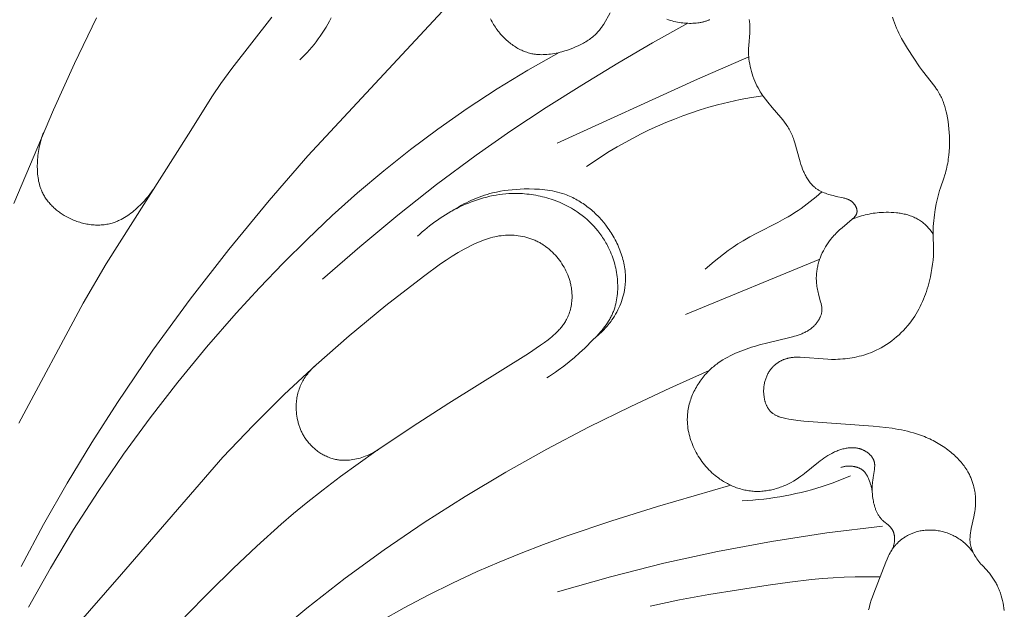
# Model space of a CAD drawing. Units: millimetres. Extents: x 5647 to 12490, y 2397 to 5225.
# Drawn here: x 11393 to 11440, y 4624 to 4652 of the extents above; entities that cross this region are included whole.
import ezdxf

# ---------------------------------------------------------------- set-up
doc = ezdxf.new("R2010")
doc.units = ezdxf.units.MM
doc.layers.get('0').update_dxf_attribs({"lineweight": 13})

# ---------------------------------------------------------------- blocks, each defined once
blk = doc.blocks.new('N.VRS-001-1_635_168')
for points in [[(56.064, -26.963), (56.105, -27.092), (56.151, -27.221), (56.2, -27.347), (56.252, -27.473), (56.308, -27.597), (56.367, -27.721), (56.428, -27.843), (56.493, -27.964), (56.627, -28.203), (56.769, -28.438), (57.067, -28.899), (57.342, -29.301), (57.484, -29.498), (58.068, -30.246), (58.149, -30.36), (58.188, -30.418), (58.226, -30.477), (58.262, -30.537), (58.296, -30.598), (58.326, -30.654), (58.355, -30.71), (58.382, -30.767), (58.408, -30.825), (58.432, -30.884), (58.455, -30.943), (58.478, -31.003), (58.499, -31.063), (58.538, -31.185), (58.573, -31.308), (58.604, -31.432), (58.633, -31.557), (58.666, -31.727), (58.695, -31.898), (58.718, -32.069), (58.737, -32.24), (58.751, -32.412), (58.76, -32.584), (58.764, -32.757), (58.764, -32.93), (58.758, -33.12), (58.747, -33.31), (58.73, -33.499), (58.706, -33.687), (58.692, -33.781), (58.676, -33.875), (58.658, -33.968), (58.639, -34.061), (58.618, -34.153), (58.594, -34.245), (58.569, -34.336), (58.542, -34.426), (58.491, -34.578), (58.331, -35.031), (58.292, -35.157), (58.255, -35.283), (58.221, -35.41), (58.19, -35.538), (58.161, -35.667), (58.135, -35.796), (58.088, -36.056), (58.047, -36.323), (58.03, -36.457), (58.015, -36.592), (58.003, -36.726), (57.994, -36.861), (57.989, -36.996), (57.987, -37.13), (57.99, -37.314), (58.009, -37.864), (58.009, -37.964), (58.008, -38.063), (57.999, -38.262), (57.984, -38.46), (57.962, -38.658), (57.933, -38.855), (57.899, -39.051), (57.859, -39.247), (57.812, -39.442), (57.779, -39.568), (57.744, -39.693), (57.706, -39.818), (57.666, -39.942), (57.623, -40.065), (57.578, -40.187), (57.529, -40.308), (57.478, -40.427), (57.425, -40.546), (57.368, -40.663), (57.309, -40.778), (57.246, -40.892), (57.181, -41.004), (57.112, -41.115), (57.041, -41.223), (56.966, -41.329), (56.876, -41.448), (56.783, -41.564), (56.685, -41.677), (56.584, -41.786), (56.479, -41.893), (56.371, -41.996), (56.259, -42.095), (56.144, -42.19), (56.026, -42.282), (55.905, -42.369), (55.781, -42.453), (55.654, -42.532), (55.525, -42.607), (55.459, -42.642), (55.393, -42.677), (55.326, -42.71), (55.259, -42.742), (55.191, -42.773), (55.123, -42.802), (55.018, -42.845), (54.913, -42.885), (54.806, -42.922), (54.698, -42.956), (54.59, -42.987), (54.48, -43.016), (54.37, -43.042), (54.26, -43.065), (54.149, -43.086), (54.038, -43.104), (53.926, -43.119), (53.814, -43.132), (53.702, -43.142), (53.59, -43.15), (53.477, -43.156), (53.365, -43.159), (53.178, -43.16), (52.991, -43.154), (51.681, -43.063), (51.589, -43.06), (51.496, -43.06), (51.45, -43.061), (51.405, -43.063), (51.359, -43.067), (51.313, -43.071), (51.268, -43.076), (51.222, -43.083), (51.177, -43.091), (51.132, -43.1), (51.107, -43.106), (51.081, -43.112), (51.056, -43.119), (51.03, -43.127), (51.005, -43.135), (50.98, -43.143), (50.955, -43.152), (50.93, -43.161), (50.905, -43.171), (50.881, -43.181), (50.856, -43.192), (50.832, -43.203), (50.808, -43.215), (50.784, -43.226), (50.76, -43.239), (50.737, -43.252), (50.714, -43.265), (50.691, -43.278), (50.668, -43.293), (50.645, -43.307), (50.623, -43.322), (50.601, -43.337), (50.58, -43.353), (50.558, -43.369), (50.537, -43.385), (50.516, -43.402), (50.496, -43.419), (50.476, -43.436), (50.456, -43.454), (50.437, -43.472), (50.417, -43.491), (50.399, -43.51), (50.368, -43.542), (50.339, -43.576), (50.31, -43.61), (50.283, -43.645), (50.257, -43.681), (50.231, -43.718), (50.207, -43.756), (50.184, -43.794), (50.162, -43.833), (50.142, -43.873), (50.122, -43.913), (50.103, -43.954), (50.086, -43.996), (50.069, -44.038), (50.054, -44.081), (50.04, -44.124), (50.027, -44.167), (50.015, -44.211), (50.004, -44.256), (49.994, -44.3), (49.986, -44.345), (49.978, -44.391), (49.972, -44.436), (49.967, -44.482), (49.963, -44.528), (49.96, -44.574), (49.958, -44.621), (49.958, -44.667), (49.958, -44.713), (49.96, -44.76), (49.963, -44.806), (49.967, -44.853), (49.974, -44.909), (49.982, -44.966), (49.992, -45.022), (50.005, -45.077), (50.011, -45.105), (50.018, -45.132), (50.026, -45.159), (50.034, -45.186), (50.043, -45.212), (50.052, -45.239), (50.061, -45.265), (50.072, -45.29), (50.082, -45.316), (50.093, -45.341), (50.105, -45.366), (50.117, -45.39), (50.129, -45.414), (50.142, -45.437), (50.156, -45.46), (50.17, -45.483), (50.185, -45.505), (50.2, -45.527), (50.215, -45.548), (50.232, -45.569), (50.248, -45.589), (50.266, -45.608), (50.283, -45.627), (50.302, -45.646), (50.313, -45.657), (50.325, -45.667), (50.336, -45.678), (50.348, -45.688), (50.36, -45.698), (50.373, -45.707), (50.398, -45.726), (50.424, -45.744), (50.45, -45.762), (50.477, -45.778), (50.505, -45.794), (50.534, -45.809), (50.562, -45.823), (50.592, -45.837), (50.622, -45.85), (50.652, -45.862), (50.683, -45.874), (50.714, -45.886), (50.746, -45.896), (50.81, -45.916), (50.875, -45.934), (50.941, -45.95), (51.008, -45.965), (51.143, -45.991), (51.278, -46.013), (51.573, -46.053), (51.862, -46.085), (55.145, -46.32), (55.744, -46.384), (56.041, -46.425), (56.337, -46.473), (56.484, -46.501), (56.63, -46.532), (56.775, -46.566), (56.919, -46.602), (57.063, -46.642), (57.205, -46.686), (57.346, -46.733), (57.486, -46.784), (57.571, -46.817), (57.656, -46.852), (57.74, -46.888), (57.823, -46.926), (57.905, -46.966), (57.987, -47.007), (58.069, -47.049), (58.149, -47.093), (58.228, -47.139), (58.307, -47.186), (58.385, -47.235), (58.462, -47.285), (58.538, -47.337), (58.613, -47.39), (58.686, -47.445), (58.759, -47.501), (58.819, -47.549), (58.877, -47.598), (58.935, -47.648), (58.992, -47.7), (59.047, -47.752), (59.102, -47.805), (59.156, -47.859), (59.208, -47.915), (59.259, -47.971), (59.309, -48.029), (59.358, -48.087), (59.405, -48.147), (59.451, -48.208), (59.495, -48.27), (59.538, -48.333), (59.579, -48.397), (59.631, -48.483), (59.655, -48.526), (59.679, -48.571), (59.703, -48.615), (59.725, -48.66), (59.747, -48.706), (59.767, -48.751), (59.787, -48.798), (59.806, -48.844), (59.825, -48.891), (59.842, -48.938), (59.859, -48.986), (59.874, -49.034), (59.889, -49.082), (59.903, -49.13), (59.921, -49.2), (59.937, -49.27), (59.951, -49.34), (59.963, -49.411), (59.974, -49.483), (59.982, -49.554), (59.989, -49.626), (59.994, -49.698), (59.997, -49.77), (59.999, -49.842), (59.999, -49.915), (59.997, -49.987), (59.993, -50.059), (59.988, -50.131), (59.981, -50.202), (59.973, -50.274), (59.96, -50.36), (59.946, -50.446), (59.912, -50.618), (59.795, -51.167), (59.776, -51.271), (59.759, -51.377), (59.744, -51.488), (59.738, -51.544), (59.734, -51.6), (59.732, -51.656), (59.731, -51.684), (59.732, -51.712), (59.732, -51.739), (59.734, -51.767), (59.736, -51.795), (59.738, -51.823), (59.742, -51.856), (59.748, -51.888), (59.754, -51.921), (59.761, -51.954), (59.769, -51.986), (59.777, -52.019), (59.787, -52.051), (59.797, -52.083), (59.808, -52.115), (59.82, -52.147), (59.832, -52.178), (59.845, -52.209), (59.873, -52.271), (59.902, -52.332), (59.938, -52.402), (59.977, -52.471), (60.018, -52.539), (60.06, -52.605), (60.105, -52.669), (60.152, -52.732), (60.201, -52.793), (60.252, -52.852), (60.288, -52.892), (60.546, -53.16), (60.583, -53.202), (60.62, -53.244), (60.656, -53.287), (60.69, -53.331), (60.724, -53.376), (60.758, -53.421), (60.79, -53.466), (60.821, -53.513), (60.852, -53.56), (60.882, -53.607), (60.911, -53.655), (60.939, -53.704), (60.966, -53.753), (60.992, -53.803), (61.017, -53.853), (61.041, -53.903), (61.066, -53.958), (61.09, -54.013), (61.113, -54.068), (61.135, -54.123), (61.156, -54.18), (61.176, -54.236), (61.213, -54.35), (61.246, -54.465), (61.276, -54.582), (61.302, -54.699), (61.324, -54.817), (61.343, -54.936), (61.358, -55.056)], [(27.977, -28.975), (28.096, -28.861), (28.214, -28.745), (28.328, -28.625), (28.44, -28.503), (28.549, -28.378), (28.655, -28.251), (28.758, -28.121), (28.858, -27.988), (28.954, -27.853), (29.048, -27.716), (29.138, -27.576), (29.225, -27.433), (29.309, -27.288), (29.389, -27.141), (29.466, -26.992)], [(55.984, -52.26), (56.004, -52.227), (56.023, -52.193), (56.041, -52.158), (56.058, -52.122), (56.074, -52.086), (56.088, -52.05), (56.102, -52.013), (56.114, -51.975), (56.125, -51.937), (56.13, -51.918), (56.134, -51.899), (56.138, -51.879), (56.142, -51.86), (56.146, -51.84), (56.149, -51.821), (56.152, -51.801), (56.155, -51.781), (56.157, -51.762), (56.159, -51.742), (56.16, -51.722), (56.161, -51.702), (56.162, -51.682), (56.162, -51.662), (56.162, -51.631), (56.16, -51.6), (56.158, -51.569), (56.155, -51.538), (56.15, -51.507), (56.145, -51.477), (56.139, -51.446), (56.135, -51.431), (56.132, -51.416), (56.128, -51.402), (56.123, -51.387), (56.119, -51.372), (56.114, -51.358), (56.109, -51.343), (56.104, -51.329), (56.098, -51.315), (56.092, -51.301), (56.086, -51.287), (56.08, -51.274), (56.073, -51.26), (56.066, -51.247), (56.059, -51.234), (56.051, -51.221), (56.043, -51.208), (56.035, -51.196), (56.025, -51.18), (56.014, -51.165), (56.002, -51.15), (55.99, -51.136), (55.978, -51.121), (55.966, -51.107), (55.953, -51.094), (55.94, -51.08), (55.912, -51.054), (55.884, -51.028), (55.855, -51.002), (55.646, -50.829), (55.617, -50.803), (55.589, -50.776), (55.564, -50.751), (55.539, -50.725), (55.516, -50.698), (55.493, -50.67), (55.471, -50.642), (55.45, -50.613), (55.429, -50.583), (55.409, -50.553), (55.39, -50.523), (55.372, -50.492), (55.355, -50.46), (55.338, -50.428), (55.321, -50.396), (55.306, -50.363), (55.291, -50.33), (55.277, -50.296), (55.263, -50.262), (55.251, -50.228), (55.238, -50.194), (55.227, -50.159), (55.205, -50.089), (55.186, -50.018), (55.169, -49.946), (55.154, -49.875), (55.141, -49.803), (55.13, -49.731), (55.121, -49.66), (55.113, -49.59), (55.107, -49.52), (55.103, -49.45), (55.101, -49.38), (55.1, -49.31), (55.1, -49.24), (55.102, -49.17), (55.105, -49.1), (55.11, -49.03), (55.116, -48.96), (55.123, -48.89), (55.141, -48.748), (55.202, -48.372), (55.207, -48.334), (55.212, -48.295), (55.215, -48.257), (55.217, -48.219), (55.217, -48.2), (55.218, -48.181), (55.217, -48.162), (55.217, -48.144), (55.216, -48.125), (55.214, -48.107), (55.212, -48.088), (55.21, -48.07), (55.207, -48.052), (55.204, -48.034), (55.2, -48.016), (55.195, -47.998), (55.192, -47.987), (55.188, -47.976), (55.185, -47.965), (55.181, -47.954), (55.177, -47.943), (55.172, -47.932), (55.168, -47.921), (55.163, -47.911), (55.158, -47.9), (55.153, -47.889), (55.148, -47.879), (55.142, -47.868), (55.131, -47.847), (55.118, -47.827), (55.105, -47.807), (55.091, -47.787), (55.077, -47.767), (55.062, -47.748), (55.046, -47.729), (55.029, -47.711), (55.012, -47.692), (54.995, -47.674), (54.977, -47.657), (54.958, -47.64), (54.939, -47.623), (54.92, -47.607), (54.9, -47.591), (54.88, -47.576), (54.859, -47.561), (54.838, -47.546), (54.817, -47.532), (54.795, -47.519), (54.773, -47.505), (54.751, -47.493), (54.729, -47.481), (54.706, -47.469), (54.683, -47.458), (54.661, -47.447), (54.637, -47.437), (54.613, -47.427), (54.589, -47.418), (54.565, -47.409), (54.541, -47.401), (54.517, -47.394), (54.492, -47.387), (54.468, -47.38), (54.443, -47.374), (54.419, -47.369), (54.394, -47.364), (54.369, -47.36), (54.344, -47.356), (54.319, -47.352), (54.294, -47.35), (54.269, -47.347), (54.244, -47.345), (54.219, -47.344), (54.194, -47.343), (54.169, -47.342), (54.118, -47.342), (54.067, -47.344), (54.017, -47.348), (53.966, -47.353), (53.915, -47.359), (53.865, -47.368), (53.814, -47.377), (53.764, -47.389), (53.713, -47.401), (53.663, -47.415), (53.613, -47.43), (53.564, -47.446), (53.515, -47.463), (53.466, -47.482), (53.417, -47.501), (53.369, -47.521), (53.321, -47.543), (53.274, -47.565), (53.227, -47.588), (53.181, -47.612), (53.09, -47.661), (52.995, -47.717), (52.903, -47.776), (52.813, -47.837), (52.726, -47.9), (52.64, -47.964), (52.556, -48.03), (51.898, -48.569), (51.813, -48.634), (51.726, -48.697), (51.612, -48.775), (51.496, -48.849), (51.376, -48.92), (51.254, -48.987), (51.13, -49.05), (51.003, -49.109), (50.939, -49.137), (50.875, -49.164), (50.81, -49.189), (50.744, -49.213), (50.679, -49.236), (50.612, -49.258), (50.546, -49.279), (50.479, -49.298), (50.412, -49.316), (50.345, -49.332), (50.277, -49.347), (50.209, -49.36), (50.141, -49.372), (50.073, -49.383), (50.005, -49.392), (49.936, -49.399), (49.868, -49.405), (49.799, -49.409), (49.731, -49.411), (49.662, -49.412), (49.595, -49.411), (49.528, -49.409), (49.461, -49.405), (49.395, -49.399), (49.328, -49.392), (49.261, -49.383), (49.195, -49.372), (49.129, -49.36), (49.063, -49.347), (48.997, -49.332), (48.932, -49.315), (48.867, -49.297), (48.802, -49.278), (48.738, -49.257), (48.674, -49.235), (48.61, -49.211), (48.547, -49.186), (48.484, -49.16), (48.421, -49.132), (48.36, -49.103), (48.298, -49.073), (48.237, -49.042), (48.177, -49.009), (48.117, -48.975), (48.058, -48.939), (48, -48.903), (47.942, -48.865), (47.885, -48.826), (47.828, -48.786), (47.773, -48.744), (47.718, -48.702), (47.664, -48.658), (47.586, -48.593), (47.51, -48.525), (47.436, -48.455), (47.364, -48.383), (47.294, -48.309), (47.226, -48.233), (47.159, -48.155), (47.095, -48.075), (47.034, -47.993), (46.974, -47.91), (46.917, -47.826), (46.862, -47.74), (46.809, -47.652), (46.759, -47.563), (46.711, -47.473), (46.666, -47.382), (46.624, -47.29), (46.584, -47.197), (46.548, -47.102), (46.513, -47.007), (46.482, -46.912), (46.454, -46.815), (46.429, -46.718), (46.407, -46.621), (46.387, -46.523), (46.372, -46.425), (46.359, -46.326), (46.349, -46.227), (46.343, -46.128), (46.341, -46.029), (46.341, -45.98), (46.342, -45.931), (46.343, -45.881), (46.346, -45.832), (46.352, -45.753), (46.36, -45.674), (46.371, -45.595), (46.384, -45.517), (46.398, -45.439), (46.415, -45.361), (46.434, -45.284), (46.456, -45.207), (46.479, -45.13), (46.504, -45.054), (46.531, -44.979), (46.56, -44.904), (46.59, -44.83), (46.623, -44.756), (46.657, -44.684), (46.693, -44.612), (46.731, -44.54), (46.77, -44.47), (46.811, -44.401), (46.854, -44.332), (46.898, -44.264), (46.943, -44.198), (46.99, -44.132), (47.039, -44.068), (47.089, -44.005), (47.14, -43.943), (47.192, -43.882), (47.246, -43.822), (47.301, -43.764), (47.357, -43.707), (47.414, -43.652), (47.473, -43.598), (47.524, -43.552), (47.576, -43.508), (47.629, -43.464), (47.682, -43.422), (47.737, -43.38), (47.792, -43.34), (47.904, -43.263), (48.018, -43.189), (48.134, -43.118), (48.253, -43.052), (48.374, -42.988), (48.496, -42.928), (48.62, -42.871), (48.745, -42.817), (48.871, -42.766), (48.998, -42.717), (49.125, -42.671), (49.382, -42.585), (49.575, -42.527), (49.767, -42.472), (50.155, -42.372), (51.131, -42.143), (51.319, -42.095), (51.412, -42.069), (51.505, -42.042), (51.596, -42.012), (51.686, -41.979), (51.73, -41.962), (51.774, -41.944), (51.818, -41.925), (51.861, -41.905), (51.904, -41.884), (51.946, -41.863), (51.988, -41.84), (52.029, -41.817), (52.069, -41.792), (52.109, -41.766), (52.148, -41.74), (52.186, -41.712), (52.224, -41.682), (52.261, -41.652), (52.297, -41.62), (52.333, -41.587), (52.352, -41.567), (52.372, -41.548), (52.391, -41.527), (52.409, -41.507), (52.428, -41.486), (52.446, -41.464), (52.463, -41.442), (52.481, -41.42), (52.497, -41.398), (52.514, -41.375), (52.529, -41.352), (52.545, -41.329), (52.56, -41.305), (52.574, -41.281), (52.588, -41.257), (52.601, -41.233), (52.614, -41.208), (52.626, -41.183), (52.637, -41.158), (52.648, -41.133), (52.658, -41.108), (52.667, -41.082), (52.676, -41.057), (52.684, -41.031), (52.691, -41.005), (52.698, -40.979), (52.703, -40.953), (52.708, -40.927), (52.712, -40.901), (52.715, -40.875), (52.718, -40.848), (52.719, -40.822), (52.719, -40.803), (52.719, -40.783), (52.719, -40.764), (52.718, -40.744), (52.717, -40.725), (52.715, -40.705), (52.713, -40.686), (52.71, -40.666), (52.704, -40.627), (52.697, -40.588), (52.688, -40.549), (52.679, -40.51), (52.658, -40.432), (52.568, -40.128), (52.55, -40.058), (52.533, -39.988), (52.518, -39.918), (52.504, -39.848), (52.491, -39.777), (52.481, -39.707), (52.472, -39.637), (52.464, -39.566), (52.459, -39.495), (52.455, -39.425), (52.453, -39.354), (52.453, -39.283), (52.455, -39.213), (52.458, -39.142), (52.464, -39.071), (52.47, -39.017), (52.477, -38.963), (52.485, -38.908), (52.495, -38.854), (52.505, -38.8), (52.517, -38.746), (52.53, -38.692), (52.543, -38.639), (52.558, -38.585), (52.574, -38.532), (52.591, -38.479), (52.609, -38.427), (52.628, -38.374), (52.648, -38.322), (52.668, -38.27), (52.69, -38.219), (52.736, -38.118), (52.785, -38.018), (52.837, -37.92), (52.893, -37.824), (52.951, -37.731), (53.012, -37.64), (53.075, -37.552), (53.141, -37.467), (53.189, -37.408), (53.238, -37.351), (53.289, -37.295), (53.34, -37.24), (53.393, -37.186), (53.446, -37.132), (53.557, -37.028), (53.672, -36.925), (54.155, -36.52), (54.182, -36.497), (54.208, -36.472), (54.232, -36.448), (54.244, -36.435), (54.256, -36.423), (54.267, -36.41), (54.278, -36.397), (54.289, -36.384), (54.299, -36.371), (54.309, -36.358), (54.318, -36.344), (54.326, -36.331), (54.334, -36.317), (54.338, -36.31), (54.342, -36.303), (54.346, -36.296), (54.349, -36.289), (54.352, -36.282), (54.355, -36.275), (54.358, -36.267), (54.361, -36.26), (54.364, -36.253), (54.366, -36.246), (54.368, -36.238), (54.37, -36.231), (54.372, -36.223), (54.374, -36.216), (54.376, -36.208), (54.377, -36.201), (54.378, -36.193), (54.379, -36.185), (54.38, -36.177), (54.381, -36.17), (54.381, -36.162), (54.381, -36.154), (54.381, -36.146), (54.381, -36.138), (54.381, -36.13), (54.38, -36.122), (54.38, -36.114), (54.379, -36.106), (54.378, -36.098), (54.377, -36.089), (54.376, -36.081), (54.374, -36.073), (54.373, -36.065), (54.371, -36.057), (54.367, -36.04), (54.363, -36.024), (54.358, -36.008), (54.352, -35.991), (54.346, -35.975), (54.339, -35.959), (54.332, -35.943), (54.324, -35.927), (54.316, -35.911), (54.308, -35.895), (54.299, -35.88), (54.289, -35.864), (54.279, -35.849), (54.269, -35.834), (54.259, -35.82), (54.248, -35.805), (54.237, -35.791), (54.225, -35.778), (54.213, -35.764), (54.201, -35.751), (54.189, -35.739), (54.177, -35.726), (54.164, -35.714), (54.148, -35.7), (54.132, -35.687), (54.115, -35.674), (54.098, -35.662), (54.081, -35.65), (54.064, -35.639), (54.046, -35.628), (54.028, -35.618), (54.01, -35.609), (53.992, -35.6), (53.973, -35.591), (53.954, -35.583), (53.935, -35.575), (53.916, -35.568), (53.897, -35.561), (53.877, -35.554), (53.838, -35.541), (53.798, -35.53), (53.758, -35.52), (53.717, -35.51), (53.4, -35.443), (53.25, -35.408), (53.176, -35.389), (53.102, -35.368), (53.029, -35.347), (52.957, -35.323), (52.886, -35.298), (52.817, -35.272), (52.749, -35.243), (52.716, -35.228), (52.683, -35.212), (52.65, -35.195), (52.618, -35.178), (52.586, -35.161), (52.555, -35.143), (52.525, -35.124), (52.495, -35.104), (52.465, -35.084), (52.436, -35.063), (52.415, -35.046), (52.393, -35.029), (52.373, -35.012), (52.352, -34.994), (52.332, -34.976), (52.312, -34.958), (52.292, -34.939), (52.273, -34.92), (52.236, -34.88), (52.2, -34.839), (52.164, -34.797), (52.131, -34.753), (52.098, -34.708), (52.066, -34.662), (52.036, -34.615), (52.006, -34.567), (51.978, -34.518), (51.95, -34.467), (51.923, -34.416), (51.898, -34.365), (51.873, -34.312), (51.849, -34.259), (51.803, -34.15), (51.761, -34.039), (51.721, -33.927), (51.684, -33.814), (51.649, -33.7), (51.433, -32.908), (51.391, -32.772), (51.368, -32.705), (51.345, -32.639), (51.319, -32.573), (51.292, -32.508), (51.264, -32.444), (51.233, -32.381), (51.202, -32.322), (51.17, -32.264), (51.136, -32.207), (51.1, -32.15), (51.063, -32.093), (51.024, -32.038), (50.944, -31.928), (50.86, -31.82), (50.773, -31.714), (50.368, -31.242), (50.148, -30.977), (50.043, -30.841), (49.942, -30.703), (49.893, -30.632), (49.845, -30.561), (49.799, -30.488), (49.755, -30.414), (49.696, -30.31), (49.64, -30.203), (49.588, -30.094), (49.539, -29.984), (49.493, -29.871), (49.451, -29.757), (49.412, -29.642), (49.378, -29.526), (49.346, -29.409), (49.319, -29.291), (49.296, -29.173), (49.277, -29.055), (49.261, -28.937), (49.255, -28.878), (49.25, -28.819), (49.246, -28.76), (49.243, -28.702), (49.242, -28.643), (49.241, -28.585), (49.242, -28.512), (49.244, -28.439), (49.252, -28.294), (49.298, -27.706), (49.304, -27.552), (49.305, -27.474), (49.304, -27.394), (49.301, -27.32), (49.299, -27.283), (49.296, -27.245), (49.292, -27.208), (49.288, -27.172), (49.282, -27.136), (49.276, -27.1), (49.272, -27.083), (49.269, -27.066)], [(47.398, -27.075), (47.356, -27.093), (47.314, -27.111), (47.271, -27.127), (47.236, -27.139), (47.201, -27.151), (47.166, -27.162), (47.131, -27.172), (47.095, -27.182), (47.058, -27.19), (47.022, -27.199), (46.985, -27.206), (46.948, -27.213), (46.91, -27.219), (46.835, -27.23), (46.758, -27.239), (46.681, -27.245), (46.603, -27.248), (46.525, -27.25), (46.446, -27.25), (46.367, -27.247), (46.288, -27.243), (46.209, -27.237), (46.13, -27.229), (46.052, -27.219), (45.964, -27.206), (45.878, -27.191), (45.791, -27.175), (45.706, -27.156), (45.621, -27.135), (45.537, -27.111), (45.454, -27.086), (45.372, -27.058)], [(42.685, -26.751), (42.378, -27.285), (42.327, -27.366), (42.301, -27.406), (42.274, -27.445), (42.246, -27.483), (42.218, -27.521), (42.178, -27.571), (42.136, -27.62), (42.093, -27.668), (42.049, -27.715), (42.003, -27.76), (41.956, -27.805), (41.907, -27.848), (41.857, -27.89), (41.806, -27.931), (41.754, -27.971), (41.7, -28.01), (41.646, -28.048), (41.59, -28.085), (41.534, -28.12), (41.476, -28.155), (41.418, -28.189), (41.359, -28.221), (41.298, -28.253), (41.238, -28.283), (41.176, -28.313), (41.051, -28.369), (40.924, -28.421), (40.795, -28.47), (40.664, -28.515), (40.532, -28.556), (40.4, -28.593), (40.31, -28.616), (40.221, -28.638), (40.131, -28.657), (40.041, -28.675), (39.952, -28.691), (39.862, -28.704), (39.773, -28.715), (39.683, -28.724), (39.594, -28.729), (39.506, -28.732), (39.417, -28.733), (39.373, -28.732), (39.329, -28.73), (39.285, -28.727), (39.241, -28.724), (39.198, -28.72), (39.154, -28.715), (39.111, -28.709), (39.068, -28.702), (39.024, -28.695), (38.981, -28.686), (38.919, -28.672), (38.857, -28.656), (38.795, -28.639), (38.734, -28.619), (38.673, -28.598), (38.613, -28.575), (38.553, -28.55), (38.494, -28.524), (38.435, -28.496), (38.377, -28.466), (38.319, -28.435), (38.262, -28.402), (38.205, -28.368), (38.15, -28.332), (38.094, -28.296), (38.04, -28.257), (37.986, -28.218), (37.934, -28.177), (37.882, -28.135), (37.83, -28.092), (37.78, -28.047), (37.731, -28.002), (37.682, -27.955), (37.634, -27.907), (37.588, -27.859), (37.542, -27.809), (37.497, -27.759), (37.454, -27.708), (37.411, -27.655), (37.37, -27.602), (37.329, -27.549), (37.29, -27.494), (37.247, -27.431), (37.205, -27.368), (37.165, -27.303), (37.126, -27.238), (37.089, -27.172), (37.053, -27.105), (37.019, -27.038)], [(14.431, -35.774), (16.312, -31.34), (17.308, -29.151), (18.358, -26.993)], [(26.659, -26.961), (24.761, -29.39), (24.245, -30.099), (23.846, -30.689), (22.702, -32.501), (18.801, -38.643), (17.726, -40.5), (14.668, -46.182)], [(36.861, -24.379), (28.37, -33.528), (26.528, -35.644), (24.624, -37.951), (22.788, -40.313), (21.025, -42.73), (19.341, -45.203), (18.129, -47.101), (16.964, -49.029), (15.847, -50.984), (14.777, -52.965)], [(46.363, -27.247), (44.697, -28.175), (43.049, -29.133), (41.338, -30.169), (39.648, -31.239), (37.982, -32.345), (36.342, -33.49), (34.46, -34.881), (32.62, -36.327), (30.821, -37.824), (29.065, -39.369)], [(40.266, -28.627), (38.788, -29.468), (37.335, -30.352), (35.91, -31.281), (34.516, -32.256), (33.222, -33.224), (31.958, -34.231), (30.723, -35.275), (29.517, -36.353), (28.34, -37.465), (27.19, -38.606), (26.067, -39.775), (24.971, -40.969), (23.564, -42.582), (22.204, -44.235), (20.892, -45.925), (19.631, -47.652), (18.422, -49.414), (17.266, -51.21), (16.165, -53.04), (15.122, -54.9)], [(49.251, -28.833), (46.82, -29.886), (40.174, -32.922)], [(49.922, -30.675), (49.381, -30.76), (48.843, -30.86), (48.308, -30.976), (47.775, -31.108), (47.361, -31.223), (46.949, -31.347), (46.54, -31.482), (46.133, -31.626), (45.73, -31.779), (45.33, -31.942), (44.934, -32.113), (44.541, -32.294), (44.153, -32.482), (43.769, -32.68), (43.389, -32.885), (43.015, -33.099), (42.645, -33.32), (42.281, -33.549), (41.922, -33.786), (41.569, -34.03)], [(21.029, -35.112), (20.954, -35.225), (20.875, -35.335), (20.793, -35.443), (20.707, -35.548), (20.618, -35.651), (20.525, -35.751), (20.429, -35.849), (20.33, -35.944), (20.263, -36.006), (20.194, -36.067), (20.123, -36.126), (20.052, -36.184), (19.979, -36.24), (19.905, -36.294), (19.83, -36.347), (19.753, -36.397), (19.675, -36.445), (19.596, -36.49), (19.516, -36.533), (19.435, -36.573), (19.394, -36.592), (19.352, -36.61), (19.311, -36.628), (19.269, -36.645), (19.227, -36.66), (19.184, -36.675), (19.141, -36.69), (19.098, -36.703), (19.034, -36.721), (18.969, -36.737), (18.904, -36.751), (18.838, -36.764), (18.772, -36.774), (18.706, -36.783), (18.639, -36.79), (18.571, -36.795), (18.504, -36.798), (18.436, -36.8), (18.368, -36.8), (18.3, -36.798), (18.232, -36.794), (18.164, -36.789), (18.096, -36.782), (18.028, -36.773), (17.96, -36.763), (17.892, -36.751), (17.824, -36.738), (17.756, -36.723), (17.689, -36.707), (17.622, -36.689), (17.555, -36.669), (17.488, -36.648), (17.422, -36.626), (17.356, -36.602), (17.291, -36.577), (17.227, -36.55), (17.163, -36.522), (17.099, -36.493), (17.036, -36.462), (16.974, -36.43), (16.875, -36.375), (16.826, -36.346), (16.777, -36.317), (16.73, -36.287), (16.683, -36.256), (16.636, -36.224), (16.59, -36.191), (16.545, -36.157), (16.501, -36.123), (16.457, -36.088), (16.414, -36.052), (16.372, -36.016), (16.331, -35.979), (16.29, -35.941), (16.25, -35.902), (16.212, -35.862), (16.174, -35.822), (16.137, -35.781), (16.101, -35.74), (16.066, -35.698), (16.032, -35.655), (15.999, -35.611), (15.968, -35.567), (15.937, -35.522), (15.907, -35.477), (15.879, -35.431), (15.852, -35.384), (15.826, -35.337), (15.801, -35.289), (15.778, -35.24), (15.755, -35.191), (15.739, -35.154), (15.724, -35.116), (15.71, -35.078), (15.696, -35.039), (15.683, -35.001), (15.671, -34.962), (15.648, -34.883), (15.628, -34.803), (15.61, -34.723), (15.595, -34.642), (15.582, -34.56), (15.571, -34.477), (15.562, -34.394), (15.556, -34.311), (15.551, -34.228), (15.548, -34.144), (15.547, -34.06), (15.547, -33.976), (15.549, -33.893), (15.553, -33.797), (15.559, -33.701), (15.566, -33.606), (15.576, -33.511), (15.587, -33.417), (15.601, -33.323), (15.616, -33.229), (15.633, -33.136), (15.652, -33.043), (15.674, -32.951), (15.697, -32.86), (15.722, -32.769), (15.749, -32.678), (15.779, -32.589), (15.81, -32.5), (15.843, -32.411)], [(39.678, -44.037), (39.817, -43.951), (39.954, -43.862), (40.09, -43.77), (40.223, -43.676), (40.485, -43.481), (40.741, -43.277), (40.992, -43.065), (41.239, -42.847), (41.481, -42.622), (41.872, -42.241), (42.021, -42.088), (42.165, -41.932), (42.235, -41.852), (42.304, -41.772), (42.37, -41.69), (42.434, -41.607), (42.496, -41.522), (42.555, -41.436), (42.611, -41.348), (42.664, -41.259), (42.69, -41.214), (42.714, -41.168), (42.738, -41.122), (42.761, -41.075), (42.781, -41.032), (42.8, -40.988), (42.819, -40.944), (42.837, -40.899), (42.87, -40.809), (42.901, -40.718), (42.928, -40.625), (42.953, -40.531), (42.974, -40.436), (42.993, -40.339), (43.009, -40.243), (43.021, -40.145), (43.032, -40.046), (43.039, -39.947), (43.044, -39.848), (43.045, -39.748), (43.045, -39.647), (43.041, -39.547), (43.036, -39.446), (43.027, -39.345), (43.016, -39.245), (43.003, -39.144), (42.987, -39.044), (42.968, -38.944), (42.948, -38.844), (42.925, -38.745), (42.899, -38.646), (42.872, -38.548), (42.842, -38.451), (42.81, -38.355), (42.776, -38.26), (42.739, -38.166), (42.701, -38.072), (42.66, -37.981), (42.628, -37.911), (42.595, -37.842), (42.56, -37.774), (42.524, -37.707), (42.487, -37.641), (42.449, -37.575), (42.41, -37.511), (42.369, -37.447), (42.328, -37.384), (42.286, -37.322), (42.242, -37.26), (42.198, -37.2), (42.106, -37.081), (42.01, -36.966), (41.911, -36.855), (41.808, -36.747), (41.701, -36.642), (41.591, -36.542), (41.478, -36.445), (41.361, -36.351), (41.242, -36.262), (41.119, -36.176), (41.031, -36.118), (40.942, -36.062), (40.851, -36.008), (40.76, -35.956), (40.666, -35.905), (40.572, -35.857), (40.477, -35.811), (40.381, -35.766), (40.284, -35.724), (40.185, -35.684), (40.086, -35.645), (39.986, -35.609), (39.886, -35.575), (39.784, -35.542), (39.682, -35.512), (39.579, -35.484), (39.476, -35.457), (39.372, -35.433), (39.267, -35.411), (39.162, -35.391), (39.057, -35.373), (38.951, -35.357), (38.845, -35.343), (38.739, -35.331), (38.633, -35.321), (38.526, -35.313), (38.42, -35.308), (38.313, -35.304), (38.206, -35.303), (38.1, -35.304), (37.993, -35.307), (37.887, -35.312), (37.735, -35.322), (37.584, -35.338), (37.434, -35.357), (37.284, -35.38), (37.135, -35.407), (36.986, -35.439), (36.838, -35.473), (36.691, -35.512), (36.545, -35.555), (36.4, -35.6), (36.256, -35.65), (36.113, -35.703), (35.971, -35.759), (35.83, -35.818), (35.69, -35.88), (35.552, -35.945), (35.415, -36.014), (35.28, -36.085), (35.145, -36.159), (35.013, -36.235), (34.882, -36.314), (34.753, -36.396), (34.625, -36.48), (34.499, -36.566), (34.375, -36.654), (34.253, -36.745), (34.133, -36.838), (34.015, -36.933), (33.899, -37.029), (33.785, -37.127), (33.673, -37.227), (33.564, -37.329)], [(41.984, -42.127), (42.04, -42.082), (42.095, -42.036), (42.149, -41.989), (42.202, -41.941), (42.254, -41.893), (42.306, -41.843), (42.356, -41.792), (42.406, -41.741), (42.454, -41.688), (42.502, -41.635), (42.549, -41.58), (42.595, -41.525), (42.64, -41.469), (42.684, -41.412), (42.726, -41.354), (42.768, -41.295), (42.83, -41.204), (42.889, -41.111), (42.945, -41.016), (42.999, -40.919), (43.05, -40.821), (43.097, -40.721), (43.142, -40.62), (43.184, -40.518), (43.222, -40.414), (43.257, -40.31), (43.289, -40.204), (43.317, -40.098), (43.342, -39.991), (43.363, -39.883), (43.38, -39.775), (43.388, -39.721), (43.394, -39.666), (43.402, -39.578), (43.407, -39.489), (43.41, -39.4), (43.411, -39.312), (43.409, -39.223), (43.405, -39.134), (43.398, -39.045), (43.389, -38.956), (43.378, -38.867), (43.364, -38.778), (43.349, -38.69), (43.331, -38.602), (43.311, -38.514), (43.289, -38.426), (43.265, -38.339), (43.239, -38.252), (43.211, -38.166), (43.181, -38.08), (43.149, -37.994), (43.115, -37.909), (43.08, -37.825), (43.043, -37.741), (43.004, -37.658), (42.963, -37.576), (42.921, -37.494), (42.877, -37.413), (42.831, -37.333), (42.784, -37.254), (42.736, -37.176), (42.686, -37.098), (42.635, -37.022), (42.582, -36.946), (42.482, -36.811), (42.378, -36.68), (42.269, -36.552), (42.157, -36.429), (42.099, -36.368), (42.04, -36.309), (41.981, -36.252), (41.92, -36.195), (41.859, -36.139), (41.796, -36.085), (41.733, -36.032), (41.669, -35.98), (41.604, -35.93), (41.538, -35.88), (41.471, -35.833), (41.404, -35.786), (41.335, -35.741), (41.266, -35.697), (41.196, -35.655), (41.126, -35.614), (41.055, -35.575), (40.983, -35.537), (40.91, -35.501), (40.837, -35.467), (40.763, -35.434), (40.688, -35.402), (40.613, -35.373), (40.537, -35.345), (40.422, -35.306), (40.306, -35.271), (40.188, -35.239), (40.07, -35.211), (39.951, -35.186), (39.831, -35.165), (39.71, -35.146), (39.588, -35.13), (39.466, -35.117), (39.344, -35.107), (39.221, -35.099), (39.098, -35.094), (38.852, -35.089), (38.606, -35.092), (38.417, -35.099), (38.228, -35.11), (38.041, -35.125), (37.854, -35.146), (37.668, -35.171), (37.483, -35.202), (37.3, -35.238), (37.117, -35.28), (36.989, -35.314), (36.861, -35.35), (36.734, -35.39), (36.608, -35.432), (36.483, -35.477), (36.359, -35.525), (36.236, -35.575), (36.114, -35.628), (35.993, -35.684), (35.873, -35.742), (35.754, -35.802), (35.637, -35.865), (35.521, -35.93), (35.406, -35.997), (35.293, -36.067), (35.182, -36.138)], [(52.706, -35.223), (52.439, -35.458), (52.165, -35.687), (52.026, -35.798), (51.884, -35.906), (51.741, -36.01), (51.595, -36.112), (51.439, -36.213), (51.281, -36.311), (51.121, -36.405), (50.958, -36.497), (50.63, -36.673), (49.63, -37.181), (49.301, -37.357), (49.139, -37.449), (48.979, -37.544), (48.742, -37.692), (48.509, -37.848), (48.281, -38.01), (48.056, -38.177), (47.615, -38.523), (47.183, -38.881)], [(57.988, -37.225), (57.934, -37.147), (57.878, -37.071), (57.848, -37.034), (57.818, -36.997), (57.788, -36.961), (57.756, -36.925), (57.724, -36.89), (57.691, -36.856), (57.658, -36.822), (57.624, -36.789), (57.589, -36.757), (57.554, -36.726), (57.517, -36.696), (57.48, -36.667), (57.433, -36.631), (57.384, -36.598), (57.334, -36.565), (57.283, -36.535), (57.232, -36.505), (57.179, -36.478), (57.126, -36.452), (57.071, -36.427), (57.016, -36.403), (56.96, -36.381), (56.904, -36.361), (56.847, -36.342), (56.789, -36.324), (56.731, -36.307), (56.672, -36.292), (56.612, -36.277), (56.553, -36.264), (56.492, -36.253), (56.432, -36.242), (56.371, -36.233), (56.31, -36.224), (56.248, -36.217), (56.125, -36.206), (56.001, -36.198), (55.877, -36.195), (55.754, -36.195), (55.631, -36.198), (55.533, -36.203), (55.436, -36.211), (55.339, -36.22), (55.243, -36.231), (55.147, -36.245), (55.052, -36.26), (54.958, -36.278), (54.865, -36.297), (54.772, -36.319), (54.68, -36.343), (54.588, -36.369), (54.497, -36.398), (54.407, -36.428), (54.318, -36.461), (54.229, -36.495), (54.141, -36.532)], [(17.254, -55.932), (19.527, -53.335), (24.34, -47.796), (25.768, -46.29), (27.242, -44.83), (28.759, -43.416), (30.317, -42.048), (32.055, -40.612), (33.839, -39.23), (34.647, -38.644), (34.922, -38.457), (35.201, -38.276), (35.484, -38.103), (35.774, -37.939), (35.921, -37.86), (36.07, -37.785), (36.255, -37.696), (36.443, -37.613), (36.538, -37.573), (36.633, -37.536), (36.729, -37.501), (36.826, -37.467), (36.923, -37.436), (37.021, -37.407), (37.12, -37.381), (37.219, -37.357), (37.319, -37.336), (37.419, -37.318), (37.52, -37.303), (37.622, -37.292), (37.723, -37.284), (37.825, -37.279), (37.927, -37.277), (38.029, -37.279), (38.131, -37.284), (38.234, -37.292), (38.335, -37.304), (38.437, -37.32), (38.537, -37.338), (38.637, -37.36), (38.736, -37.386), (38.785, -37.4), (38.834, -37.415), (38.883, -37.43), (38.931, -37.447), (38.979, -37.464), (39.027, -37.483), (39.074, -37.502), (39.121, -37.522), (39.167, -37.543), (39.213, -37.565), (39.258, -37.587), (39.303, -37.61), (39.347, -37.634), (39.391, -37.659), (39.434, -37.685), (39.477, -37.711), (39.519, -37.738), (39.561, -37.766), (39.602, -37.795), (39.643, -37.824), (39.723, -37.885), (39.801, -37.949), (39.876, -38.016), (39.95, -38.085), (40.021, -38.156), (40.09, -38.23), (40.157, -38.306), (40.221, -38.384), (40.283, -38.464), (40.342, -38.546), (40.399, -38.63), (40.451, -38.714), (40.501, -38.799), (40.548, -38.885), (40.593, -38.973), (40.634, -39.063), (40.673, -39.153), (40.708, -39.245), (40.741, -39.338), (40.77, -39.431), (40.783, -39.479), (40.796, -39.526), (40.807, -39.574), (40.818, -39.622), (40.828, -39.67), (40.837, -39.718), (40.846, -39.766), (40.853, -39.815), (40.86, -39.863), (40.865, -39.912), (40.87, -39.961), (40.873, -40.01), (40.876, -40.059), (40.878, -40.109), (40.879, -40.184), (40.878, -40.26), (40.874, -40.336), (40.868, -40.412), (40.86, -40.487), (40.85, -40.563), (40.837, -40.637), (40.822, -40.712), (40.804, -40.785), (40.785, -40.858), (40.763, -40.93), (40.739, -41.001), (40.712, -41.071), (40.698, -41.106), (40.683, -41.14), (40.668, -41.174), (40.652, -41.208), (40.635, -41.241), (40.618, -41.274), (40.593, -41.321), (40.566, -41.367), (40.538, -41.413), (40.509, -41.457), (40.478, -41.501), (40.447, -41.545), (40.415, -41.588), (40.382, -41.63), (40.347, -41.671), (40.312, -41.712), (40.276, -41.752), (40.24, -41.792), (40.164, -41.869), (40.086, -41.945), (40.005, -42.019), (39.922, -42.091), (39.836, -42.161), (39.75, -42.23), (39.573, -42.363), (39.393, -42.492), (38.824, -42.88), (35.05, -45.236), (33.312, -46.355), (31.591, -47.508), (29.906, -48.708), (29.084, -49.33), (28.277, -49.97), (27.682, -50.464), (27.096, -50.967), (25.949, -52.001), (24.827, -53.064), (23.721, -54.15), (22.534, -55.354)], [(52.614, -38.412), (46.248, -41.039)], [(47.372, -43.692), (45.511, -44.519), (43.667, -45.384), (41.666, -46.377), (39.689, -47.416), (37.739, -48.506), (35.819, -49.648), (33.881, -50.88), (31.982, -52.172), (30.126, -53.525), (28.316, -54.939), (26.711, -56.282), (25.152, -57.677), (24.391, -58.395), (23.644, -59.127), (22.91, -59.872), (22.191, -60.632), (21.099, -61.842), (20.044, -63.085), (19.026, -64.358), (18.045, -65.659)], [(31.818, -47.352), (31.733, -47.412), (31.646, -47.469), (31.557, -47.523), (31.466, -47.574), (31.374, -47.622), (31.279, -47.667), (31.183, -47.709), (31.086, -47.748), (31.004, -47.777), (30.922, -47.805), (30.839, -47.83), (30.756, -47.853), (30.671, -47.874), (30.586, -47.892), (30.501, -47.907), (30.415, -47.92), (30.33, -47.93), (30.287, -47.933), (30.244, -47.936), (30.201, -47.938), (30.158, -47.94), (30.115, -47.94), (30.072, -47.94), (30.029, -47.939), (29.986, -47.937), (29.943, -47.934), (29.9, -47.931), (29.857, -47.926), (29.815, -47.92), (29.772, -47.914), (29.73, -47.907), (29.674, -47.896), (29.619, -47.883), (29.564, -47.868), (29.509, -47.852), (29.455, -47.835), (29.401, -47.816), (29.347, -47.796), (29.294, -47.774), (29.241, -47.75), (29.189, -47.726), (29.137, -47.699), (29.086, -47.672), (29.036, -47.643), (28.986, -47.613), (28.937, -47.582), (28.889, -47.55), (28.842, -47.516), (28.795, -47.481), (28.749, -47.446), (28.704, -47.409), (28.659, -47.371), (28.616, -47.332), (28.573, -47.292), (28.532, -47.251), (28.491, -47.209), (28.452, -47.166), (28.413, -47.122), (28.376, -47.078), (28.34, -47.032), (28.305, -46.986), (28.271, -46.939), (28.238, -46.892), (28.212, -46.852), (28.187, -46.812), (28.163, -46.772), (28.139, -46.731), (28.117, -46.689), (28.095, -46.647), (28.074, -46.605), (28.054, -46.563), (28.035, -46.52), (28.016, -46.477), (27.998, -46.433), (27.982, -46.389), (27.965, -46.345), (27.95, -46.301), (27.936, -46.256), (27.922, -46.211), (27.909, -46.166), (27.897, -46.121), (27.886, -46.075), (27.876, -46.03), (27.857, -45.938), (27.842, -45.845), (27.83, -45.752), (27.821, -45.658), (27.815, -45.565), (27.812, -45.471), (27.812, -45.4), (27.814, -45.328), (27.817, -45.257), (27.822, -45.186), (27.83, -45.115), (27.839, -45.045), (27.849, -44.975), (27.862, -44.905), (27.877, -44.835), (27.893, -44.767), (27.911, -44.698), (27.932, -44.63), (27.954, -44.563), (27.978, -44.497), (28.004, -44.431), (28.032, -44.366), (28.061, -44.303), (28.092, -44.242), (28.125, -44.181), (28.16, -44.121), (28.196, -44.062), (28.233, -44.004), (28.272, -43.947), (28.313, -43.892), (28.355, -43.837), (28.398, -43.783), (28.443, -43.73), (28.489, -43.679), (28.536, -43.628), (28.584, -43.579), (28.633, -43.531), (28.684, -43.485)], [(55.104, -49.469), (55.1, -49.429), (55.095, -49.389), (55.09, -49.35), (55.083, -49.311), (55.076, -49.271), (55.067, -49.232), (55.058, -49.193), (55.049, -49.155), (55.038, -49.116), (55.027, -49.077), (55.002, -49.001), (54.975, -48.925), (54.946, -48.849), (54.924, -48.796), (54.9, -48.744), (54.888, -48.718), (54.875, -48.693), (54.862, -48.668), (54.848, -48.643), (54.833, -48.619), (54.818, -48.595), (54.803, -48.572), (54.787, -48.549), (54.77, -48.527), (54.761, -48.516), (54.752, -48.505), (54.743, -48.495), (54.733, -48.485), (54.724, -48.474), (54.714, -48.465), (54.7, -48.451), (54.685, -48.437), (54.67, -48.424), (54.654, -48.412), (54.639, -48.399), (54.622, -48.388), (54.606, -48.376), (54.589, -48.365), (54.571, -48.355), (54.554, -48.344), (54.536, -48.334), (54.518, -48.325), (54.5, -48.316), (54.481, -48.307), (54.462, -48.299), (54.443, -48.291), (54.424, -48.284), (54.404, -48.277), (54.385, -48.27), (54.365, -48.263), (54.345, -48.257), (54.325, -48.252), (54.305, -48.247), (54.284, -48.242), (54.264, -48.237), (54.244, -48.233), (54.202, -48.226), (54.161, -48.22), (54.12, -48.216), (54.087, -48.213), (54.054, -48.211), (54.022, -48.211), (53.989, -48.211), (53.956, -48.212), (53.924, -48.214), (53.892, -48.216), (53.86, -48.22), (53.828, -48.224), (53.796, -48.229), (53.764, -48.235), (53.733, -48.242), (53.701, -48.249), (53.67, -48.258), (53.639, -48.267), (53.609, -48.277)], [(54.068, -48.67), (53.796, -48.786), (53.521, -48.897), (53.245, -49.002), (52.966, -49.101), (52.722, -49.181), (52.477, -49.258), (52.23, -49.33), (51.982, -49.397), (51.733, -49.46), (51.482, -49.518), (51.23, -49.572), (50.978, -49.621), (50.724, -49.665), (50.47, -49.706), (50.215, -49.741), (49.96, -49.772), (49.704, -49.799), (49.448, -49.821), (49.192, -49.839), (48.936, -49.852)], [(48.396, -49.121), (44.927, -50.126), (42.757, -50.807), (40.602, -51.536), (39.534, -51.924), (38.473, -52.331), (37.421, -52.76), (36.379, -53.211), (35.214, -53.752), (34.064, -54.324), (32.928, -54.926), (31.807, -55.557)], [(54.931, -55.021), (54.949, -54.944), (54.968, -54.868), (55.011, -54.717), (55.058, -54.568), (55.116, -54.397), (55.177, -54.229), (55.744, -52.768), (55.806, -52.617), (55.839, -52.543), (55.873, -52.469), (55.909, -52.397), (55.946, -52.326), (55.986, -52.256), (56.007, -52.222), (56.028, -52.188), (56.05, -52.154), (56.073, -52.121), (56.096, -52.088), (56.12, -52.056), (56.145, -52.024), (56.17, -51.993), (56.196, -51.962), (56.223, -51.932), (56.251, -51.902), (56.279, -51.873), (56.308, -51.845), (56.337, -51.817), (56.367, -51.789), (56.397, -51.762), (56.428, -51.736), (56.46, -51.71), (56.492, -51.685), (56.525, -51.66), (56.558, -51.636), (56.592, -51.613), (56.626, -51.59), (56.661, -51.568), (56.696, -51.546), (56.731, -51.525), (56.767, -51.505), (56.804, -51.486), (56.841, -51.467), (56.878, -51.449), (56.915, -51.431), (56.953, -51.415), (56.991, -51.399), (57.029, -51.383), (57.068, -51.369), (57.107, -51.355), (57.146, -51.342), (57.186, -51.33), (57.245, -51.313), (57.305, -51.298), (57.365, -51.285), (57.426, -51.273), (57.487, -51.263), (57.548, -51.255), (57.61, -51.249), (57.672, -51.244), (57.733, -51.24), (57.795, -51.239), (57.857, -51.239), (57.92, -51.24), (57.982, -51.243), (58.044, -51.248), (58.105, -51.254), (58.167, -51.262), (58.229, -51.271), (58.29, -51.282), (58.351, -51.294), (58.411, -51.308), (58.472, -51.323), (58.531, -51.34), (58.591, -51.358), (58.65, -51.377), (58.708, -51.398), (58.766, -51.421), (58.823, -51.444), (58.879, -51.469), (58.935, -51.496), (58.99, -51.524), (59.044, -51.553), (59.097, -51.583), (59.155, -51.619), (59.212, -51.655), (59.268, -51.694), (59.323, -51.734), (59.377, -51.775), (59.429, -51.818), (59.481, -51.862), (59.531, -51.907), (59.58, -51.954), (59.628, -52.001), (59.675, -52.05), (59.72, -52.1), (59.764, -52.151), (59.808, -52.202), (59.85, -52.255), (59.89, -52.308)], [(55.581, -51.055), (52.952, -51.373), (50.334, -51.776), (47.772, -52.254), (45.226, -52.814), (42.7, -53.453), (40.196, -54.171)], [(55.48, -53.462), (54.885, -53.449), (54.29, -53.452), (53.773, -53.469), (53.257, -53.499), (52.741, -53.539), (52.225, -53.589), (51.196, -53.711), (50.168, -53.853), (47.363, -54.294), (45.968, -54.552), (44.58, -54.843)]]:
    blk.add_lwpolyline(points)

msp = doc.modelspace()

# ---------------------------------------------------------------- block references
msp.add_blockref('N.VRS-001-1_635_168', (11378.691, 4679.446))

doc.saveas('drawing.dxf')
